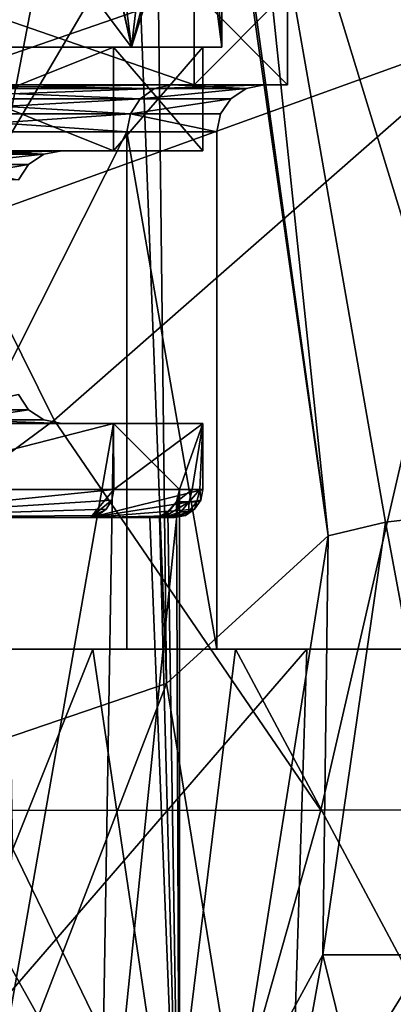
# Model space of a CAD drawing. Extents: x -31 to 31, y -4 to 161.
# Drawn here: x 17 to 21, y 66 to 77 of the extents above; entities that cross this region are included whole.
import ezdxf

# ---------------------------------------------------------------- set-up
doc = ezdxf.new("R2010")
doc.units = 0
doc.header["$MEASUREMENT"] = 0

msp = doc.modelspace()

# ---------------------------------------------------------------- linework, layer by layer
for points in [[(18.5455, 81.979897, 36.2696), (19.011999, 69.736, 27.265699), (18.8332, 85.050102, 36.229698)], [(18.8332, 85.050102, 36.229698), (19.011999, 69.736, 27.265699), (20.731501, 71.3069, 22.405899)], [(19.4217, 80.5336, 26.018), (18.8332, 85.050102, 36.229698), (20.731501, 71.3069, 22.405899)], [(25.3186, 82.925499, -14.0621), (22.571899, 76.6987, -18.5137), (21.274401, 82.237701, -19.7129)], [(17.695601, 79.0084, 36.301498), (17.0135, 82.3153, 40.2491), (15.0533, 74.474602, 36.317902)], [(16.7861, 74.612, -23.8892), (14.5766, 78.765999, -25.247299), (21.274401, 82.237701, -19.7129)], [(16.7861, 74.612, -23.8892), (21.274401, 82.237701, -19.7129), (22.571899, 76.6987, -18.5137)], [(17.695601, 79.0084, 36.301498), (15.9909, 68.705803, 30.940701), (18.5455, 81.979897, 36.2696)], [(15.9909, 68.705803, 30.940701), (19.011999, 69.736, 27.265699), (18.5455, 81.979897, 36.2696)], [(20.731501, 71.3069, 22.405899), (19.783001, 80.363297, 22.698799), (19.4217, 80.5336, 26.018)], [(21.596901, 80.435799, 19.4944), (19.783001, 80.363297, 22.698799), (22.469801, 71.583702, 18.5483)], [(22.469801, 71.583702, 18.5483), (19.783001, 80.363297, 22.698799), (21.3398, 71.449898, 20.3599)], [(21.3398, 71.449898, 20.3599), (19.783001, 80.363297, 22.698799), (20.731501, 71.3069, 22.405899)], [(15.0533, 74.474602, 36.317902), (15.9909, 68.705803, 30.940701), (17.695601, 79.0084, 36.301498)], [(15.5855, 79, -11.885), (18.085501, 79, -7.5549), (15.8567, 76.5, -11.5206)], [(18.640699, 76.5, 6.0567), (16.761101, 79, 10.16), (15.8567, 76.5, 11.5206)], [(15.8567, 76.5, -11.5206), (18.085501, 79, -7.5549), (18.640699, 76.5, -6.0567)], [(18.3207, 79, 6.965), (16.761101, 79, 10.16), (18.640699, 76.5, 6.0567)], [(18.085501, 79, -7.5549), (18.0919, 79, -7.5394), (18.640699, 76.5, -6.0567)], [(18.0919, 79, -7.5394), (18.0984, 79, -7.5239), (18.640699, 76.5, -6.0567)], [(18.0984, 79, -7.5239), (18.104799, 79, -7.5083), (18.640699, 76.5, -6.0567)], [(18.104799, 79, -7.5083), (18.9307, 79, -5.0783), (18.640699, 76.5, -6.0567)], [(19.2775, 79, 3.5407), (18.3207, 79, 6.965), (18.640699, 76.5, 6.0567)], [(19.6, 76.5), (19.2775, 79, 3.5407), (18.640699, 76.5, 6.0567)], [(18.640699, 76.5, -6.0567), (19.431999, 79, -2.5611), (19.6, 76.5)], [(18.9307, 79, -5.0783), (19.431999, 79, -2.5611), (18.640699, 76.5, -6.0567)], [(19.6, 79), (19.2775, 79, 3.5407), (19.6, 76.5)], [(19.431999, 79, -2.5611), (19.6, 79), (19.6, 76.5)], [(16.423, 76.099998, 11.932), (19.3064, 77.099998, 6.273), (19.3064, 76.099998, 6.273)], [(16.423, 77.099998, 11.932), (19.3064, 77.099998, 6.273), (16.423, 76.099998, 11.932)], [(19.3064, 76.099998, -6.273), (16.423, 77.099998, -11.932), (16.423, 76.099998, -11.932)], [(19.3064, 77.099998, -6.273), (16.423, 77.099998, -11.932), (19.3064, 76.099998, -6.273)], [(19.3064, 76.099998, 6.273), (20.299999, 77.099998), (20.299999, 76.099998)], [(19.3064, 77.099998, 6.273), (20.299999, 77.099998), (19.3064, 76.099998, 6.273)], [(20.299999, 77.099998), (19.3064, 77.099998, -6.273), (20.299999, 76.099998)], [(20.299999, 76.099998), (19.3064, 77.099998, -6.273), (19.3064, 76.099998, -6.273)], [(17.818501, 72.535896, -23.0875), (16.7861, 74.612, -23.8892), (22.571899, 76.6987, -18.5137)], [(20.652599, 68.390297, -20.341), (17.818501, 72.535896, -23.0875), (22.571899, 76.6987, -18.5137)], [(24.9925, 68.395103, -14.6861), (20.652599, 68.390297, -20.341), (22.571899, 76.6987, -18.5137)], [(15.6949, 76.5, -11.403), (18.4505, 75.400002, -5.9949), (15.6949, 75.400002, -11.403)], [(15.6949, 76.5, -11.403), (18.4505, 76.5, -5.9949), (18.4505, 75.400002, -5.9949)], [(18.4505, 76.5, 5.9949), (15.6949, 75.400002, 11.403), (18.4505, 75.400002, 5.9949)], [(18.4505, 76.5, 5.9949), (15.6949, 76.5, 11.403), (15.6949, 75.400002, 11.403)], [(18.4505, 76.5, 5.9949), (18.640699, 76.5, 6.0567), (15.6949, 76.5, 11.403)], [(15.6949, 76.5, 11.403), (18.640699, 76.5, 6.0567), (15.8567, 76.5, 11.5206)], [(15.6949, 76.5, -11.403), (15.8567, 76.5, -11.5206), (18.4505, 76.5, -5.9949)], [(18.4505, 76.5, -5.9949), (15.8567, 76.5, -11.5206), (18.640699, 76.5, -6.0567)], [(18.4505, 76.5, -5.9949), (19.4, 76.5), (19.4, 75.400002)], [(18.4505, 76.5, -5.9949), (19.4, 75.400002), (18.4505, 75.400002, -5.9949)], [(19.4, 76.5), (18.4505, 75.400002, 5.9949), (19.4, 75.400002)], [(19.4, 76.5), (18.4505, 76.5, 5.9949), (18.4505, 75.400002, 5.9949)], [(19.4, 76.5), (19.6, 76.5), (18.4505, 76.5, 5.9949)], [(18.4505, 76.5, 5.9949), (19.6, 76.5), (18.640699, 76.5, 6.0567)], [(19.4, 76.5), (18.4505, 76.5, -5.9949), (19.6, 76.5)], [(18.4505, 76.5, -5.9949), (18.640699, 76.5, -6.0567), (19.6, 76.5)], [(18.732401, 75.953598, 6.0865), (15.9348, 75.953598, 11.5773), (16.066, 76.061897, 11.6726)], [(15.9348, 75.953598, -11.5773), (18.8867, 76.061897, -6.1367), (16.066, 76.061897, -11.6726)], [(15.9348, 75.953598, -11.5773), (18.732401, 75.953598, -6.0865), (18.8867, 76.061897, -6.1367)], [(18.8867, 76.061897, 6.1367), (16.066, 76.061897, 11.6726), (16.2208, 76.099998, 11.7851)], [(16.066, 76.061897, -11.6726), (19.068701, 76.099998, -6.1958), (16.2208, 76.099998, -11.7851)], [(16.066, 76.061897, -11.6726), (18.8867, 76.061897, -6.1367), (19.068701, 76.099998, -6.1958)], [(18.732401, 75.953598, 6.0865), (16.066, 76.061897, 11.6726), (18.8867, 76.061897, 6.1367)], [(18.8867, 76.061897, 6.1367), (16.2208, 76.099998, 11.7851), (19.068701, 76.099998, 6.1958)], [(19.068701, 76.099998, 6.1958), (16.2208, 76.099998, 11.7851), (16.423, 76.099998, 11.932)], [(16.423, 76.099998, -11.932), (16.2208, 76.099998, -11.7851), (19.068701, 76.099998, -6.1958)], [(19.3064, 76.099998, 6.273), (19.068701, 76.099998, 6.1958), (16.423, 76.099998, 11.932)], [(16.423, 76.099998, -11.932), (19.068701, 76.099998, -6.1958), (19.3064, 76.099998, -6.273)], [(18.732401, 75.953598, 6.0865), (19.8587, 76.061897), (19.6964, 75.953598)], [(18.732401, 75.953598, 6.0865), (18.8867, 76.061897, 6.1367), (19.8587, 76.061897)], [(18.732401, 75.953598, -6.0865), (19.6964, 75.953598), (19.8587, 76.061897)], [(18.732401, 75.953598, -6.0865), (19.8587, 76.061897), (18.8867, 76.061897, -6.1367)], [(18.8867, 76.061897, 6.1367), (20.049999, 76.099998), (19.8587, 76.061897)], [(18.8867, 76.061897, 6.1367), (19.068701, 76.099998, 6.1958), (20.049999, 76.099998)], [(18.8867, 76.061897, -6.1367), (19.8587, 76.061897), (19.068701, 76.099998, -6.1958)], [(20.049999, 76.099998), (19.068701, 76.099998, 6.1958), (19.3064, 76.099998, 6.273)], [(19.3064, 76.099998, -6.273), (19.068701, 76.099998, -6.1958), (20.049999, 76.099998)], [(19.068701, 76.099998, -6.1958), (19.8587, 76.061897), (20.049999, 76.099998)], [(20.299999, 76.099998), (20.049999, 76.099998), (19.3064, 76.099998, 6.273)], [(19.3064, 76.099998, -6.273), (20.049999, 76.099998), (20.299999, 76.099998)], [(18.6294, 75.791298, 6.053), (15.8471, 75.791298, 11.5136), (15.9348, 75.953598, 11.5773)], [(15.8471, 75.791298, -11.5136), (18.6294, 75.791298, -6.053), (18.732401, 75.953598, -6.0865)], [(15.8471, 75.791298, -11.5136), (18.732401, 75.953598, -6.0865), (15.9348, 75.953598, -11.5773)], [(18.6294, 75.791298, 6.053), (15.9348, 75.953598, 11.5773), (18.732401, 75.953598, 6.0865)], [(18.6294, 75.791298, 6.053), (19.6964, 75.953598), (19.5881, 75.791298)], [(18.6294, 75.791298, 6.053), (18.732401, 75.953598, 6.0865), (19.6964, 75.953598)], [(18.6294, 75.791298, -6.053), (19.5881, 75.791298), (19.6964, 75.953598)], [(18.6294, 75.791298, -6.053), (19.6964, 75.953598), (18.732401, 75.953598, -6.0865)], [(18.6294, 75.791298, 6.053), (18.593201, 75.599998, 6.0413), (15.8163, 75.599998, 11.4912)], [(18.6294, 75.791298, 6.053), (15.8163, 75.599998, 11.4912), (15.8471, 75.791298, 11.5136)], [(15.8471, 75.791298, -11.5136), (15.8163, 75.599998, -11.4912), (18.593201, 75.599998, -6.0413)], [(15.8471, 75.791298, -11.5136), (18.593201, 75.599998, -6.0413), (18.6294, 75.791298, -6.053)], [(18.6294, 75.791298, 6.053), (19.549999, 75.599998), (18.593201, 75.599998, 6.0413)], [(18.6294, 75.791298, -6.053), (18.593201, 75.599998, -6.0413), (19.549999, 75.599998)], [(18.6294, 75.791298, 6.053), (19.5881, 75.791298), (19.549999, 75.599998)], [(18.6294, 75.791298, -6.053), (19.549999, 75.599998), (19.5881, 75.791298)], [(15.8163, 70.099998, 11.4912), (18.593201, 75.599998, 6.0413), (18.593201, 70.099998, 6.0413)], [(15.8163, 75.599998, 11.4912), (18.593201, 75.599998, 6.0413), (15.8163, 70.099998, 11.4912)], [(18.593201, 70.099998, -6.0413), (18.593201, 75.599998, -6.0413), (15.8163, 70.099998, -11.4912)], [(18.593201, 75.599998, -6.0413), (15.8163, 75.599998, -11.4912), (15.8163, 70.099998, -11.4912)], [(18.593201, 70.099998, 6.0413), (18.593201, 75.599998, 6.0413), (19.549999, 70.099998)], [(18.593201, 75.599998, 6.0413), (19.549999, 75.599998), (19.549999, 70.099998)], [(19.549999, 75.599998), (18.593201, 75.599998, -6.0413), (19.549999, 70.099998)], [(19.549999, 70.099998), (18.593201, 75.599998, -6.0413), (18.593201, 70.099998, -6.0413)], [(17.023899, 75.400002, -5.5314), (14.4814, 75.400002, -10.5214), (18.4505, 75.400002, -5.9949)], [(14.4814, 75.400002, -10.5214), (15.6949, 75.400002, -11.403), (18.4505, 75.400002, -5.9949)], [(17.023899, 75.400002, 5.5314), (18.4505, 75.400002, 5.9949), (15.6949, 75.400002, 11.403)], [(17.023899, 75.400002, 5.5314), (16.8419, 75.3619, 5.4723), (17.7087, 75.3619)], [(17.7087, 75.3619), (16.8419, 75.3619, -5.4723), (17.9, 75.400002)], [(17.9, 75.400002), (16.8419, 75.3619, -5.4723), (17.023899, 75.400002, -5.5314)], [(17.023899, 75.400002, 5.5314), (17.7087, 75.3619), (17.9, 75.400002)], [(17.023899, 75.400002, 5.5314), (17.9, 75.400002), (18.4505, 75.400002, 5.9949)], [(17.9, 75.400002), (17.023899, 75.400002, -5.5314), (19.4, 75.400002)], [(17.023899, 75.400002, -5.5314), (18.4505, 75.400002, -5.9949), (19.4, 75.400002)], [(17.9, 75.400002), (19.4, 75.400002), (18.4505, 75.400002, 5.9949)], [(17.7087, 75.3619), (16.6877, 75.253601, 5.4222), (17.5464, 75.253601)], [(16.8419, 75.3619, 5.4723), (16.6877, 75.253601, 5.4222), (17.7087, 75.3619)], [(17.5464, 75.253601), (16.6877, 75.253601, -5.4222), (17.7087, 75.3619)], [(17.7087, 75.3619), (16.6877, 75.253601, -5.4222), (16.8419, 75.3619, -5.4723)], [(17.438101, 75.091301), (16.5846, 75.091301, -5.3887), (17.5464, 75.253601)], [(17.5464, 75.253601), (16.5846, 75.091301, -5.3887), (16.6877, 75.253601, -5.4222)], [(17.5464, 75.253601), (16.6877, 75.253601, 5.4222), (17.438101, 75.091301)], [(17.818501, 72.535896, -23.0875), (12.209, 68.3806, -26.2906), (16.7861, 74.612, -23.8892)], [(17.5464, 72.6464), (16.6877, 72.6464, -5.4222), (17.438101, 72.808701)], [(17.438101, 72.808701), (16.6877, 72.6464, 5.4222), (17.5464, 72.6464)], [(17.5464, 72.6464), (16.8419, 72.538101, -5.4723), (16.6877, 72.6464, -5.4222)], [(16.6877, 72.6464, 5.4222), (16.8419, 72.538101, 5.4723), (17.5464, 72.6464)], [(17.7087, 72.538101), (16.8419, 72.538101, -5.4723), (17.5464, 72.6464)], [(17.5464, 72.6464), (16.8419, 72.538101, 5.4723), (17.7087, 72.538101)], [(20.652599, 68.390297, -20.341), (12.209, 68.3806, -26.2906), (17.818501, 72.535896, -23.0875)], [(14.4814, 72.5, -10.5214), (17.023899, 72.5, -5.5314), (18.4505, 72.5, -5.9949)], [(15.6949, 72.5, -11.403), (14.4814, 72.5, -10.5214), (18.4505, 72.5, -5.9949)], [(15.6949, 72.5, -11.403), (18.4505, 72.5, -5.9949), (16.868299, 63.5, -9.5823)], [(18.4505, 72.5, 5.9949), (15.6949, 72.5, 11.403), (15.7105, 71.800003, 11.3815)], [(18.4505, 72.5, 5.9949), (17.023899, 72.5, 5.5314), (15.6949, 72.5, 11.403)], [(18.4505, 72.5, 5.9949), (15.7105, 71.800003, 11.3815), (18.454599, 71.800003, 5.9823)], [(17.023899, 72.5, -5.5314), (16.8419, 72.538101, -5.4723), (17.9, 72.5)], [(17.9, 72.5), (16.8419, 72.538101, -5.4723), (17.7087, 72.538101)], [(17.9, 72.5), (16.8419, 72.538101, 5.4723), (17.023899, 72.5, 5.5314)], [(17.7087, 72.538101), (16.8419, 72.538101, 5.4723), (17.9, 72.5)], [(18.4505, 72.5, -5.9949), (18.299299, 63.5, -6.4417), (16.868299, 63.5, -9.5823)], [(17.9, 72.5), (17.023899, 72.5, 5.5314), (18.4505, 72.5, 5.9949)], [(18.4505, 72.5, -5.9949), (17.023899, 72.5, -5.5314), (17.9, 72.5)], [(19.4, 72.5), (17.9, 72.5), (18.4505, 72.5, 5.9949)], [(18.4505, 72.5, -5.9949), (17.9, 72.5), (19.4, 72.5)], [(18.4505, 72.5, -5.9949), (19.151199, 71.800003, -3.0973), (18.299299, 63.5, -6.4417)], [(18.4505, 72.5, -5.9949), (19.4, 72.5), (19.151199, 71.800003, -3.0973)], [(19.4, 72.5), (18.4505, 72.5, 5.9949), (18.454599, 71.800003, 5.9823)], [(19.4, 72.5), (18.454599, 71.800003, 5.9823), (19.4, 71.800003)], [(19.151199, 71.800003, -3.0973), (19.4, 72.5), (19.2845, 71.800003, -2.1138)], [(19.2845, 71.800003, -2.1138), (19.4, 72.5), (19.367399, 71.800003, -1.1248)], [(19.367399, 71.800003, -1.1248), (19.4, 72.5), (19.3995, 71.800003, -0.1329)], [(19.4, 72.5), (19.399799, 71.800003, -0.0886), (19.3995, 71.800003, -0.1329)], [(19.4, 72.5), (19.3999, 71.800003, -0.0443), (19.399799, 71.800003, -0.0886)], [(19.4, 72.5), (19.4, 71.800003), (19.3999, 71.800003, -0.0443)], [(18.454599, 71.800003, 5.9823), (15.7105, 71.800003, 11.3815), (15.5287, 71.5, 11.1206)], [(18.432899, 71.685204, 5.9753), (18.454599, 71.800003, 5.9823), (15.5287, 71.5, 11.1206)], [(19.4, 71.800003), (18.454599, 71.800003, 5.9823), (18.2052, 71.5, 5.7777)], [(18.432899, 71.685204, 5.9753), (18.2052, 71.5, 5.7777), (18.454599, 71.800003, 5.9823)], [(19.377199, 71.685204), (19.4, 71.800003), (18.2052, 71.5, 5.7777)], [(19.151199, 71.800003, -3.0973), (19.151199, 63.5, -3.0973), (18.299299, 63.5, -6.4417)], [(19.151199, 71.800003, -3.0973), (19.118999, 71.667503, -3.1032), (19.151199, 63.5, -3.0973)], [(19.120701, 71.667503, -3.0924), (19.118999, 71.667503, -3.1032), (19.151199, 71.800003, -3.0973)], [(19.120701, 71.667503, -3.0924), (19.151199, 71.800003, -3.0973), (19.2845, 71.800003, -2.1138)], [(19.120701, 71.667503, -3.0924), (19.2845, 71.800003, -2.1138), (19.253901, 71.667503, -2.1105)], [(19.253901, 71.667503, -2.1105), (19.2845, 71.800003, -2.1138), (19.367399, 71.800003, -1.1248)], [(19.253901, 71.667503, -2.1105), (19.367399, 71.800003, -1.1248), (19.336599, 71.667503, -1.123)], [(19.336599, 71.667503, -1.123), (19.367399, 71.800003, -1.1248), (19.376699, 71.685204, -0.1327)], [(19.367399, 71.800003, -1.1248), (19.3995, 71.800003, -0.1329), (19.376699, 71.685204, -0.1327)], [(19.3995, 71.800003, -0.1329), (19.399799, 71.800003, -0.0886), (19.376699, 71.685204, -0.1327)], [(19.377199, 71.685204), (19.376699, 71.685204, -0.1327), (19.399799, 71.800003, -0.0886)], [(19.377199, 71.685204), (19.399799, 71.800003, -0.0886), (19.3999, 71.800003, -0.0443)], [(19.377199, 71.685204), (19.3999, 71.800003, -0.0443), (19.4, 71.800003)], [(18.432899, 71.685204, 5.9753), (15.5287, 71.5, 11.1206), (18.371, 71.587898, 5.9552)], [(18.432899, 71.685204, 5.9753), (18.371, 71.587898, 5.9552), (18.2052, 71.5, 5.7777)], [(19.377199, 71.685204), (18.2052, 71.5, 5.7777), (19.312099, 71.587898)], [(19.253901, 71.667503, -2.1105), (19.1656, 71.560303, -2.1008), (18.978399, 71.5, -2.1519)], [(19.120701, 71.667503, -3.0924), (19.253901, 71.667503, -2.1105), (18.978399, 71.5, -2.1519)], [(19.120701, 71.667503, -3.0924), (18.978399, 71.5, -2.1519), (19.0331, 71.560303, -3.0782)], [(19.118999, 71.667503, -3.1032), (19.026199, 71.560303, -3.1202), (19.151199, 63.5, -3.0973)], [(19.0331, 71.560303, -3.0782), (19.026199, 71.560303, -3.1202), (19.118999, 71.667503, -3.1032)], [(19.120701, 71.667503, -3.0924), (19.0331, 71.560303, -3.0782), (19.118999, 71.667503, -3.1032)], [(19.253901, 71.667503, -2.1105), (19.2479, 71.560303, -1.1179), (19.1656, 71.560303, -2.1008)], [(19.336599, 71.667503, -1.123), (19.311701, 71.587898, -0.1322), (19.2479, 71.560303, -1.1179)], [(19.253901, 71.667503, -2.1105), (19.336599, 71.667503, -1.123), (19.2479, 71.560303, -1.1179)], [(19.377199, 71.685204), (19.311701, 71.587898, -0.1322), (19.376699, 71.685204, -0.1327)], [(19.377199, 71.685204), (19.312099, 71.587898), (19.311701, 71.587898, -0.1322)], [(19.336599, 71.667503, -1.123), (19.376699, 71.685204, -0.1327), (19.311701, 71.587898, -0.1322)], [(14.6945, 71.5, -3.9143), (11.0082, 63.5, -4.5902), (19.151199, 63.5, -3.0973)], [(14.95, 71.5, 5), (18.2052, 71.5, 5.7777), (14.3134, 71.5, 8.1172)], [(14.3134, 71.5, 8.1172), (18.2052, 71.5, 5.7777), (15.5287, 71.5, 11.1206)], [(14.6945, 71.5, -3.9143), (19.151199, 63.5, -3.0973), (18.8377, 71.5, -3.1548)], [(14.6945, 71.5, -3.9143), (18.8377, 71.5, -3.1548), (14.8732, 71.5, -3.8441)], [(14.8732, 71.5, -3.8441), (18.8377, 71.5, -3.1548), (15.0122, 71.5, -3.7117)], [(14.8892, 71.5, 4.0189), (18.2052, 71.5, 5.7777), (14.95, 71.5, 5)], [(14.8892, 71.5, 4.0189), (15.2957, 71.5, 2.2049), (18.2052, 71.5, 5.7777)], [(15.0122, 71.5, -3.7117), (18.8377, 71.5, -3.1548), (15.0911, 71.5, -3.5366)], [(15.0911, 71.5, -3.5366), (18.8377, 71.5, -3.1548), (15.3178, 71.5, -2.3694)], [(15.2957, 71.5, 2.2049), (15.3705, 71.5, 1.9998), (18.2052, 71.5, 5.7777)], [(15.3178, 71.5, -2.3694), (18.978399, 71.5, -2.1519), (15.4544, 71.5, -1.1882)], [(15.3178, 71.5, -2.3694), (18.8377, 71.5, -3.1548), (18.978399, 71.5, -2.1519)], [(15.4424, 71.5, 1.3352), (19.0996, 71.5, -0.1308), (15.3705, 71.5, 1.9998)], [(15.3705, 71.5, 1.9998), (19.0996, 71.5, -0.1308), (18.2052, 71.5, 5.7777)], [(15.4856, 71.5, 0.6682), (19.0996, 71.5, -0.1308), (15.4424, 71.5, 1.3352)], [(15.4544, 71.5, -1.1882), (19.0658, 71.5, -1.1429), (15.5, 71.5)], [(15.4544, 71.5, -1.1882), (18.978399, 71.5, -2.1519), (19.0658, 71.5, -1.1429)], [(15.5, 71.5), (19.0996, 71.5, -0.1308), (15.4856, 71.5, 0.6682)], [(15.5, 71.5), (19.0658, 71.5, -1.1429), (19.0996, 71.5, -0.1308)], [(18.371, 71.587898, 5.9552), (15.5287, 71.5, 11.1206), (18.2784, 71.522797, 5.9252)], [(18.2784, 71.522797, 5.9252), (15.5287, 71.5, 11.1206), (18.2052, 71.5, 5.7777)], [(18.371, 71.587898, 5.9552), (18.2784, 71.522797, 5.9252), (18.2052, 71.5, 5.7777)], [(19.312099, 71.587898), (18.2052, 71.5, 5.7777), (19.2148, 71.522797)], [(19.2148, 71.522797), (18.2052, 71.5, 5.7777), (19.0996, 71.5, -0.1308)], [(18.8377, 71.5, -3.1548), (19.151199, 63.5, -3.0973), (18.9377, 71.515701, -3.1364)], [(18.949499, 71.515701, -3.0647), (18.978399, 71.5, -2.1519), (18.8377, 71.5, -3.1548)], [(18.949499, 71.515701, -3.0647), (18.8377, 71.5, -3.1548), (18.9377, 71.515701, -3.1364)], [(18.9377, 71.515701, -3.1364), (19.151199, 63.5, -3.0973), (19.026199, 71.560303, -3.1202)], [(18.949499, 71.515701, -3.0647), (18.9377, 71.515701, -3.1364), (19.026199, 71.560303, -3.1202)], [(19.0331, 71.560303, -3.0782), (18.978399, 71.5, -2.1519), (18.949499, 71.515701, -3.0647)], [(19.0331, 71.560303, -3.0782), (18.949499, 71.515701, -3.0647), (19.026199, 71.560303, -3.1202)], [(19.1656, 71.560303, -2.1008), (19.0814, 71.515701, -2.0916), (18.978399, 71.5, -2.1519)], [(19.0814, 71.515701, -2.0916), (19.0658, 71.5, -1.1429), (18.978399, 71.5, -2.1519)], [(19.2479, 71.560303, -1.1179), (19.163401, 71.515701, -1.113), (19.0658, 71.5, -1.1429)], [(19.1656, 71.560303, -2.1008), (19.2479, 71.560303, -1.1179), (19.0658, 71.5, -1.1429)], [(19.1656, 71.560303, -2.1008), (19.0658, 71.5, -1.1429), (19.0814, 71.515701, -2.0916)], [(19.163401, 71.515701, -1.113), (19.0996, 71.5, -0.1308), (19.0658, 71.5, -1.1429)], [(19.2148, 71.522797), (19.0996, 71.5, -0.1308), (19.214399, 71.522797, -0.1316)], [(19.163401, 71.515701, -1.113), (19.214399, 71.522797, -0.1316), (19.0996, 71.5, -0.1308)], [(19.2479, 71.560303, -1.1179), (19.214399, 71.522797, -0.1316), (19.163401, 71.515701, -1.113)], [(19.312099, 71.587898), (19.214399, 71.522797, -0.1316), (19.311701, 71.587898, -0.1322)], [(19.312099, 71.587898), (19.2148, 71.522797), (19.214399, 71.522797, -0.1316)], [(19.2479, 71.560303, -1.1179), (19.311701, 71.587898, -0.1322), (19.214399, 71.522797, -0.1316)], [(22.469801, 71.583702, 18.5483), (21.3398, 71.449898, 20.3599), (22.198099, 66.850998, 18.481899)], [(22.198099, 66.850998, 18.481899), (21.3398, 71.449898, 20.3599), (20.6735, 66.851097, 21.2999)], [(21.3398, 71.449898, 20.3599), (20.731501, 71.3069, 22.405899), (20.6735, 66.851097, 21.2999)], [(20.731501, 71.3069, 22.405899), (19.011999, 69.736, 27.265699), (19.757601, 65.160599, 22.7423)], [(20.731501, 71.3069, 22.405899), (19.757601, 65.160599, 22.7423), (20.6735, 66.851097, 21.2999)], [(18.2314, 70.099998, 18.6415), (17.345699, 70.099998, 21.3307), (11.4912, 70.099998, 15.8163)], [(15.8163, 70.099998, 11.4912), (18.2314, 70.099998, 18.6415), (11.4912, 70.099998, 15.8163)], [(15.6594, 64.5, -19.709101), (20.506201, 70.099998, -15.2823), (15.7715, 70.099998, -20.132401)], [(15.6594, 64.5, -19.709101), (20.327801, 64.5, -14.8475), (20.506201, 70.099998, -15.2823)], [(15.7715, 70.099998, -20.132401), (20.506201, 70.099998, -15.2823), (15.8163, 70.099998, -11.4912)], [(15.8163, 70.099998, 11.4912), (19.746901, 70.099998, 16.251499), (18.2314, 70.099998, 18.6415)], [(23.3225, 70.099998, 10.4934), (19.746901, 70.099998, 16.251499), (15.8163, 70.099998, 11.4912)], [(23.3225, 70.099998, 10.4934), (15.8163, 70.099998, 11.4912), (18.593201, 70.099998, 6.0413)], [(23.800501, 70.099998, -9.3587), (18.593201, 70.099998, -6.0413), (15.8163, 70.099998, -11.4912)], [(20.506201, 70.099998, -15.2823), (23.800501, 70.099998, -9.3587), (15.8163, 70.099998, -11.4912)], [(17.345699, 70.099998, 21.3307), (18.2314, 70.099998, 18.6415), (17.3778, 67.975998, 20.5023)], [(17.3778, 67.975998, 20.5023), (18.2314, 70.099998, 18.6415), (19.058001, 64.5, 16.4457)], [(18.2314, 70.099998, 18.6415), (19.746901, 70.099998, 16.251499), (19.058001, 64.5, 16.4457)], [(25.26, 70.099998, 3.9982), (23.3225, 70.099998, 10.4934), (18.593201, 70.099998, 6.0413)], [(25.26, 70.099998, 3.9982), (18.593201, 70.099998, 6.0413), (19.549999, 70.099998)], [(25.4231, 70.099998, -2.7778), (19.549999, 70.099998), (18.593201, 70.099998, -6.0413)], [(23.800501, 70.099998, -9.3587), (25.4231, 70.099998, -2.7778), (18.593201, 70.099998, -6.0413)], [(22.7386, 64.5, 10.7993), (19.058001, 64.5, 16.4457), (19.746901, 70.099998, 16.251499)], [(25.4231, 70.099998, -2.7778), (25.26, 70.099998, 3.9982), (19.549999, 70.099998)], [(22.7386, 64.5, 10.7993), (19.746901, 70.099998, 16.251499), (23.3225, 70.099998, 10.4934)], [(20.327801, 64.5, -14.8475), (23.800501, 70.099998, -9.3587), (20.506201, 70.099998, -15.2823)], [(20.327801, 64.5, -14.8475), (23.538799, 64.5, -8.9215), (23.800501, 70.099998, -9.3587)], [(15.9909, 68.705803, 30.940701), (16.690701, 63.722801, 26.4242), (19.011999, 69.736, 27.265699)], [(19.011999, 69.736, 27.265699), (16.690701, 63.722801, 26.4242), (19.757601, 65.160599, 22.7423)], [(19.488701, 64.255203, -21.0212), (12.209, 68.3806, -26.2906), (20.652599, 68.390297, -20.341)], [(13.3955, 61.8479, -25.0534), (12.209, 68.3806, -26.2906), (19.488701, 64.255203, -21.0212)], [(24.9925, 68.395103, -14.6861), (19.488701, 64.255203, -21.0212), (20.652599, 68.390297, -20.341)], [(20.7876, 61.512299, -19.306499), (19.488701, 64.255203, -21.0212), (24.9925, 68.395103, -14.6861)], [(20.7876, 61.512299, -19.306499), (24.9925, 68.395103, -14.6861), (24.652399, 60.1525, -13.692)], [(17.3778, 67.975998, 20.5023), (19.058001, 64.5, 16.4457), (16.984501, 64.5, 19.711)], [(20.6735, 66.851097, 21.2999), (19.757601, 65.160599, 22.7423), (20.1278, 63.830502, 21.107401)], [(21.509199, 63.478298, 18.8321), (20.6735, 66.851097, 21.2999), (20.1278, 63.830502, 21.107401)], [(22.198099, 66.850998, 18.481899), (20.6735, 66.851097, 21.2999), (21.509199, 63.478298, 18.8321)]]:
    msp.add_3dface(points)

doc.saveas('drawing.dxf')
